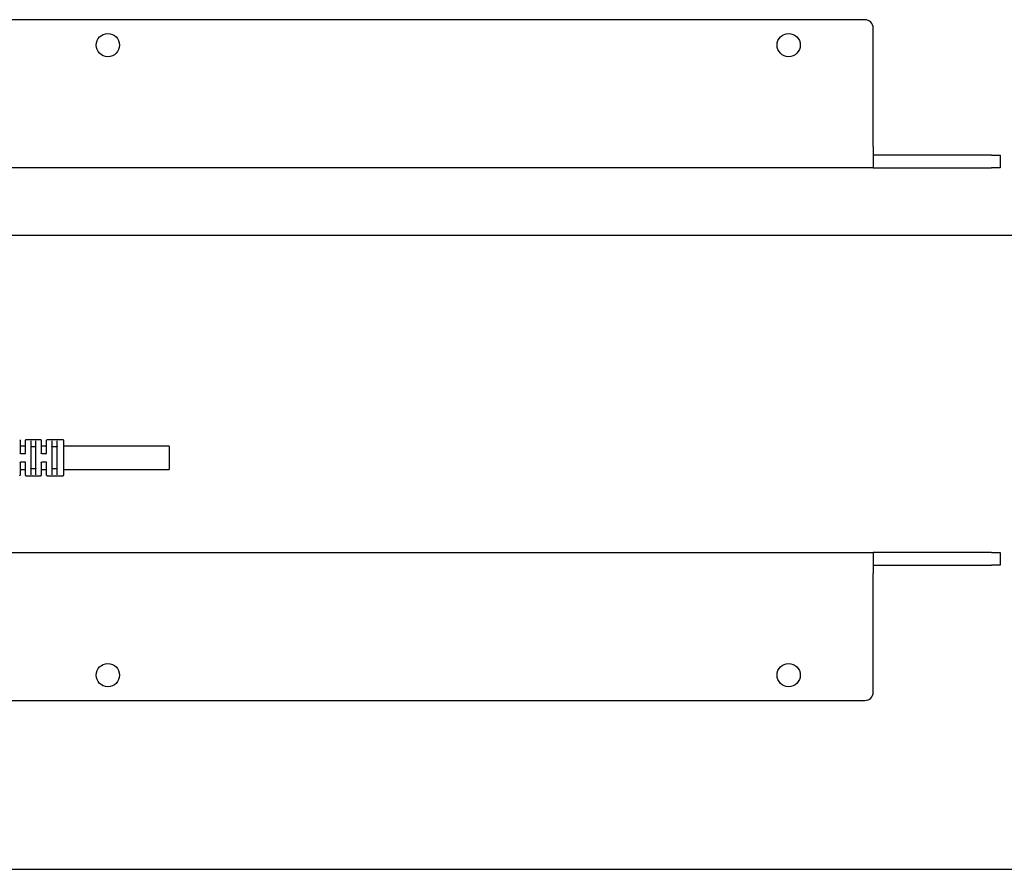
# Model space of a CAD drawing. Extents: x 0 to 4455, y 0 to 3150.
# Drawn here: x 3013 to 3246, y 2340 to 2541 of the extents above; entities that cross this region are included whole.
import ezdxf

# ---------------------------------------------------------------- set-up
doc = ezdxf.new("R2010")
doc.units = 0
doc.header["$LTSCALE"] = 15
doc.layers.get('0').update_dxf_attribs({"linetype": 'CONTINUOUS'})
doc.layers.add('DOLD_REFERENS_RAM___LINJER', color=1, linetype='CONTINUOUS')

msp = doc.modelspace()

# ---------------------------------------------------------------- linework, layer by layer
at = {"color": 7, "linetype": 'CONTINUOUS'}
for p, q in [((3213.296, 2540.92), (2855.296, 2540.92)), ((3215.296, 2510.92), (3215.296, 2538.92)), ((3215.296, 2510.92), (3215.296, 2505.92)), ((3243.296, 2508.92), (3215.296, 2508.92)), ((3243.296, 2508.92), (3245.296, 2508.92)), ((3245.296, 2508.92), (3245.296, 2505.92)), ((3215.296, 2505.92), (2853.296, 2505.92)), ((3215.296, 2505.92), (3243.296, 2505.92)), ((3245.296, 2505.92), (3243.296, 2505.92)), ((3013.546, 2441.47), (3013.546, 2438.42)), ((3014.796, 2438.42), (3014.796, 2441.47)), ((3018.446, 2441.57), (3014.896, 2441.57)), ((3016.046, 2441.322), (3016.046, 2433.319)), ((3017.296, 2433.319), (3017.296, 2441.322)), ((3018.546, 2441.47), (3018.546, 2438.42)), ((3019.796, 2438.42), (3019.796, 2441.47)), ((3023.696, 2441.57), (3019.896, 2441.57)), ((3021.046, 2441.322), (3021.046, 2433.319)), ((3022.296, 2433.319), (3022.296, 2441.322)), ((3023.796, 2441.47), (3023.796, 2433.17)), ((3014.696, 2440.07), (3013.646, 2440.07)), ((3013.646, 2438.32), (3014.696, 2438.32)), ((3017.196, 2439.882), (3016.146, 2439.882)), ((3019.696, 2440.07), (3018.646, 2440.07)), ((3018.646, 2438.32), (3019.696, 2438.32)), ((3022.196, 2439.882), (3021.146, 2439.882)), ((3048.796, 2440.07), (3023.796, 2440.07)), ((3048.796, 2440.07), (3048.796, 2434.57)), ((3013.546, 2436.22), (3013.546, 2433.17)), ((3014.696, 2436.32), (3013.646, 2436.32)), ((3014.796, 2433.17), (3014.796, 2436.22)), ((3018.546, 2436.22), (3018.546, 2433.17)), ((3019.696, 2436.32), (3018.646, 2436.32)), ((3019.796, 2433.17), (3019.796, 2436.22)), ((3013.646, 2434.57), (3014.696, 2434.57)), ((3016.146, 2434.758), (3017.196, 2434.758)), ((3018.646, 2434.57), (3019.696, 2434.57)), ((3021.146, 2434.758), (3022.196, 2434.758)), ((3023.796, 2434.57), (3048.796, 2434.57)), ((3014.896, 2433.07), (3018.446, 2433.07)), ((3019.896, 2433.07), (3023.696, 2433.07)), ((2853.296, 2414.92), (3215.296, 2414.92)), ((3215.296, 2414.92), (3215.296, 2409.92)), ((3243.296, 2414.92), (3215.296, 2414.92)), ((3243.296, 2414.92), (3245.296, 2414.92)), ((3245.296, 2414.92), (3245.296, 2411.92)), ((3215.296, 2411.92), (3243.296, 2411.92)), ((3245.296, 2411.92), (3243.296, 2411.92)), ((3215.296, 2381.92), (3215.296, 2409.92)), ((2855.296, 2379.92), (3213.296, 2379.92))]:
    msp.add_line(p, q, dxfattribs=at)
for centre in [(3034.296, 2534.92), (3195.296, 2534.92), (3034.296, 2385.92), (3195.296, 2385.92)]:
    msp.add_circle(centre, 2.75, dxfattribs=at)
for centre, radius, start, end in [((3213.296, 2538.92), 2, 0, 90), ((3013.446, 2441.47), 0.1, 0, 90), ((3014.896, 2441.47), 0.1, 90, 180), ((3018.446, 2441.47), 0.1, 0, 90), ((3019.896, 2441.47), 0.1, 90, 180), ((3023.696, 2441.47), 0.1, 0, 90), ((3013.646, 2440.17), 0.1, 180, 270), ((3014.696, 2440.17), 0.1, 270, 0), ((3018.646, 2440.17), 0.1, 180, 270), ((3019.696, 2440.17), 0.1, 270, 0), ((3013.646, 2434.47), 0.1, 90, 180), ((3014.696, 2434.47), 0.1, 0, 90), ((3018.646, 2434.47), 0.1, 90, 180), ((3019.696, 2434.47), 0.1, 0, 90), ((3013.446, 2433.17), 0.1, 270, 0), ((3014.896, 2433.17), 0.1, 180, 270), ((3018.446, 2433.17), 0.1, 270, 0), ((3019.896, 2433.17), 0.1, 180, 270), ((3023.696, 2433.17), 0.1, 270, 0), ((3213.296, 2381.92), 2, 270, 0)]:
    msp.add_arc(centre, radius, start, end, dxfattribs=at)
for points, knots in [([(3013.646, 2438.32), (3013.635, 2438.321), (3013.612, 2438.323), (3013.583, 2438.34), (3013.56, 2438.365), (3013.548, 2438.393), (3013.546, 2438.412), (3013.546, 2438.42)], [0, 0, 0, 0, 0.199034, 0.4009087, 0.6099974, 0.83006, 1, 1, 1, 1]), ([(3014.696, 2438.32), (3014.702, 2438.321), (3014.72, 2438.322), (3014.748, 2438.333), (3014.775, 2438.356), (3014.792, 2438.386), (3014.795, 2438.409), (3014.796, 2438.42)], [0, 0, 0, 0, 0.1169775, 0.3222366, 0.5386059, 0.7665653, 1, 1, 1, 1]), ([(3016.046, 2439.949), (3016.046, 2439.949), (3016.046, 2439.941), (3016.051, 2439.925), (3016.068, 2439.906), (3016.09, 2439.893), (3016.116, 2439.884), (3016.136, 2439.882), (3016.146, 2439.882)], [0, 0, 0, 0, 0.0122864, 0.2695135, 0.480316, 0.6608721, 0.830207, 1, 1, 1, 1]), ([(3017.196, 2439.882), (3017.206, 2439.882), (3017.225, 2439.884), (3017.252, 2439.893), (3017.274, 2439.906), (3017.291, 2439.925), (3017.296, 2439.941), (3017.296, 2439.949), (3017.296, 2439.949)], [0, 0, 0, 0, 0.1697903, 0.3391976, 0.5196916, 0.7304908, 0.9877138, 1, 1, 1, 1]), ([(3018.646, 2438.32), (3018.635, 2438.321), (3018.612, 2438.323), (3018.583, 2438.34), (3018.56, 2438.365), (3018.548, 2438.393), (3018.546, 2438.412), (3018.546, 2438.42)], [0, 0, 0, 0, 0.1989478, 0.400902, 0.6099931, 0.8300581, 1, 1, 1, 1]), ([(3019.696, 2438.32), (3019.702, 2438.321), (3019.72, 2438.322), (3019.748, 2438.333), (3019.775, 2438.356), (3019.792, 2438.386), (3019.795, 2438.409), (3019.796, 2438.42)], [0, 0, 0, 0, 0.1169755, 0.3223139, 0.5386139, 0.7665694, 1, 1, 1, 1]), ([(3021.146, 2439.882), (3021.136, 2439.882), (3021.116, 2439.884), (3021.09, 2439.893), (3021.068, 2439.906), (3021.051, 2439.925), (3021.046, 2439.941), (3021.046, 2439.949), (3021.046, 2439.949)], [0, 0, 0, 0, 0.1697098, 0.3391214, 0.5196793, 0.7304839, 0.9877135, 1, 1, 1, 1]), ([(3022.296, 2439.949), (3022.296, 2439.949), (3022.296, 2439.941), (3022.291, 2439.925), (3022.274, 2439.906), (3022.252, 2439.893), (3022.225, 2439.884), (3022.206, 2439.882), (3022.196, 2439.882)], [0, 0, 0, 0, 0.0122867, 0.2695054, 0.4803131, 0.6608736, 0.8302877, 1, 1, 1, 1]), ([(3013.546, 2436.22), (3013.547, 2436.232), (3013.549, 2436.254), (3013.567, 2436.285), (3013.593, 2436.308), (3013.621, 2436.319), (3013.639, 2436.32), (3013.646, 2436.32)], [0, 0, 0, 0, 0.2334347, 0.4613941, 0.6777634, 0.8830225, 1, 1, 1, 1]), ([(3014.796, 2436.22), (3014.795, 2436.228), (3014.794, 2436.247), (3014.781, 2436.276), (3014.759, 2436.3), (3014.729, 2436.317), (3014.707, 2436.319), (3014.696, 2436.32)], [0, 0, 0, 0, 0.1699419, 0.3900069, 0.599098, 0.8010522, 1, 1, 1, 1]), ([(3018.546, 2436.22), (3018.547, 2436.232), (3018.549, 2436.254), (3018.567, 2436.285), (3018.593, 2436.308), (3018.621, 2436.319), (3018.639, 2436.32), (3018.646, 2436.32)], [0, 0, 0, 0, 0.2334347, 0.4613941, 0.6777634, 0.8830225, 1, 1, 1, 1]), ([(3019.796, 2436.22), (3019.795, 2436.228), (3019.794, 2436.247), (3019.781, 2436.276), (3019.759, 2436.3), (3019.729, 2436.317), (3019.707, 2436.319), (3019.696, 2436.32)], [0, 0, 0, 0, 0.16994, 0.3900026, 0.5990913, 0.800966, 1, 1, 1, 1]), ([(3016.046, 2434.691), (3016.046, 2434.691), (3016.046, 2434.7), (3016.051, 2434.716), (3016.068, 2434.734), (3016.09, 2434.748), (3016.116, 2434.757), (3016.136, 2434.758), (3016.146, 2434.758)], [0, 0, 0, 0, 0.0122863, 0.26955962, 0.4803183, 0.66087362, 0.83020776, 1, 1, 1, 1]), ([(3017.196, 2434.758), (3017.206, 2434.758), (3017.225, 2434.757), (3017.252, 2434.748), (3017.274, 2434.734), (3017.291, 2434.716), (3017.296, 2434.7), (3017.296, 2434.691), (3017.296, 2434.691)], [0, 0, 0, 0, 0.16978954, 0.3391961, 0.51968934, 0.73044466, 0.98771389, 1, 1, 1, 1]), ([(3021.146, 2434.758), (3021.136, 2434.758), (3021.116, 2434.757), (3021.09, 2434.748), (3021.068, 2434.734), (3021.051, 2434.716), (3021.046, 2434.7), (3021.046, 2434.691), (3021.046, 2434.691)], [0, 0, 0, 0, 0.1697091, 0.33912, 0.519677, 0.7304378, 0.9877136, 1, 1, 1, 1]), ([(3022.296, 2434.691), (3022.296, 2434.691), (3022.296, 2434.7), (3022.291, 2434.716), (3022.274, 2434.734), (3022.252, 2434.748), (3022.225, 2434.757), (3022.206, 2434.758), (3022.196, 2434.758)], [0, 0, 0, 0, 0.0122866, 0.2695515, 0.4803154, 0.6608751, 0.8302885, 1, 1, 1, 1])]:
    msp.add_open_spline(points, degree=3, knots=knots, dxfattribs=at)
at = {"layer": 'DOLD_REFERENS_RAM___LINJER'}
for p, q in [((660, 2490), (3795, 2490)), ((810, 2340), (3645, 2340))]:
    msp.add_line(p, q, dxfattribs=at)

doc.saveas('drawing.dxf')
